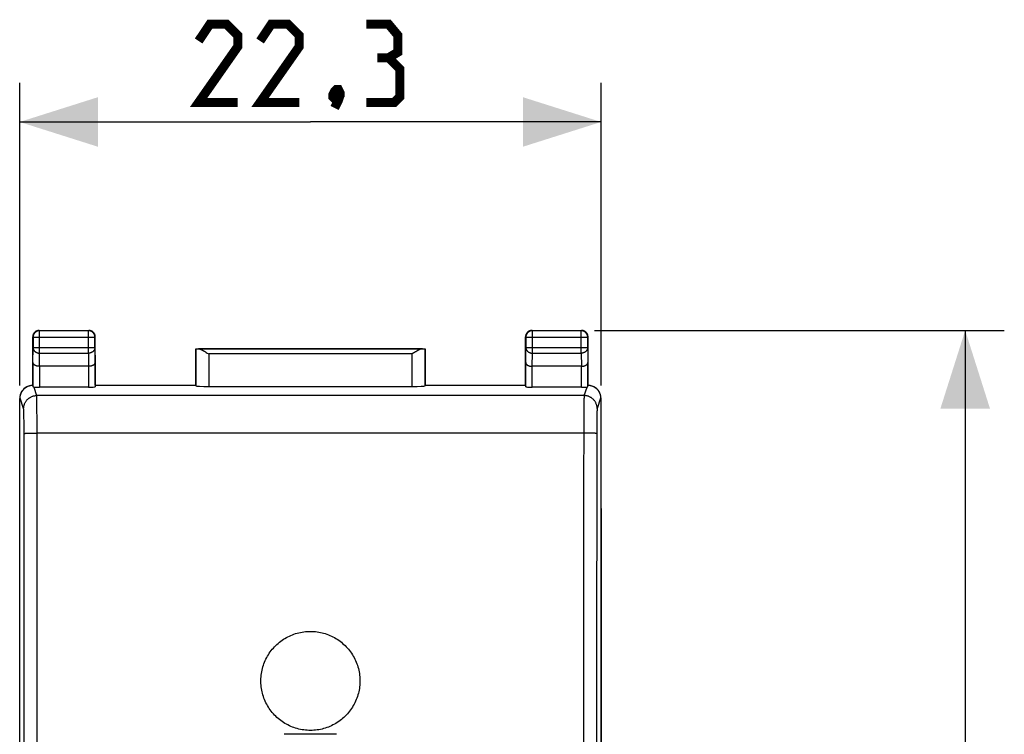
# Model space of a CAD drawing. Units: millimetres. Extents: x 58 to 254, y 47 to 128.
# Drawn here: x 144 to 182, y 81 to 108 of the extents above; entities that cross this region are included whole.
import ezdxf

# ---------------------------------------------------------------- set-up
doc = ezdxf.new("R2010")
doc.units = ezdxf.units.MM
doc.header["$LTSCALE"] = 16.335
doc.layers.get('0').update_dxf_attribs({"linetype": 'CONTINUOUS'})
for name, color, linetype in [('ASSI', 7, 'CONTINUOUS'), ('CURVE', 7, 'CONTINUOUS'), ('DRAFT', 7, 'CONTINUOUS'), ('RACCORDO', 7, 'CONTINUOUS')]:
    doc.layers.add(name, color=color, linetype=linetype)
doc.styles.get("Standard").update_dxf_attribs({"font": 'txt', "width": 0.8})
doc.dimstyles.new('DIMSTYLE_1', dxfattribs={"dimtxt": 3, "dimasz": 3, "dimexe": 1.5, "dimexo": 0.5, "dimgap": 0.75, "dimtad": 1, "dimtxsty": 'STANDARD', "dimblk": '_FILLED', "dimblk1": '_FILLED', "dimblk2": '_FILLED', "dimcen": 0.09, "dimazin": 2, "dimtfac": 1, "dimtofl": 0, "dimtmove": 0, "dimatfit": 3, "dimldrblk": '_FILLED', "dimfxl": 1, "dimtolj": 1, "dimarcsym": 0})

# ---------------------------------------------------------------- blocks, each defined once
blk = doc.blocks.new('_FILLED')
at = {"color": 0, "linetype": 'BYBLOCK'}
blk.add_solid([(0, 0), (-1, 0.317), (-1, -0.317)], dxfattribs=at)
blk = doc.blocks.new('*D3')
at = {"color": 7, "linetype": 'CONTINUOUS'}
for p, q in [((166.021, 96.197), (181.736, 96.197)), ((180.236, 96.197), (180.236, 71.697)), ((180.236, 47.197), (180.236, 71.697)), ((166.021, 47.197), (181.736, 47.197))]:
    blk.add_line(p, q, dxfattribs=at)
at = {"color": 7, "linetype": 'CONTINUOUS', "xscale": 3, "yscale": 3, "zscale": 3}
for p, rotation in [((180.236, 96.197), 90), ((180.236, 47.197), 270)]:
    blk.add_blockref('_FILLED', p, dxfattribs=dict(at, rotation=rotation))
at = {"color": 7, "linetype": 'CONTINUOUS', "insert": (176.486, 71.697), "char_height": 3, "width": 7.07143, "attachment_point": 2, "rotation": 90, "line_spacing_factor": 0.9}
blk.add_mtext('{\\ftxt;\\W0.0001;\\H0.0001;\\~}{\\ftxt;\\W1.5714285714;\\H3.0; }{\\ftxt;\\W0.0001;\\H0.0001;\\~}', dxfattribs=at)
blk = doc.blocks.new('*D4')
at = {"color": 7, "linetype": 'CONTINUOUS'}
for p, q in [((143.971, 94.089), (143.971, 105.697)), ((166.271, 94.089), (166.271, 105.697)), ((143.971, 104.197), (155.121, 104.197)), ((166.271, 104.197), (155.121, 104.197))]:
    blk.add_line(p, q, dxfattribs=at)
at = {"color": 7, "linetype": 'CONTINUOUS', "xscale": 3, "yscale": 3, "zscale": 3, "rotation": 180}
blk.add_blockref('_FILLED', (143.971, 104.197), dxfattribs=at)
at = {"color": 7, "linetype": 'CONTINUOUS', "xscale": 3, "yscale": 3, "zscale": 3}
blk.add_blockref('_FILLED', (166.271, 104.197), dxfattribs=at)
at = {"color": 7, "linetype": 'CONTINUOUS', "insert": (155.121, 107.947), "char_height": 3, "width": 12.85714, "attachment_point": 2, "line_spacing_factor": 0.9}
blk.add_mtext('{\\ftxt;\\W0.0001;\\H0.0001;\\~}{\\ftxt;\\W2.8571428571;\\H3.0; }{\\ftxt;\\W0.0001;\\H0.0001;\\~}', dxfattribs=at)

msp = doc.modelspace()

# ---------------------------------------------------------------- linework, layer by layer
at = {"color": 7, "linetype": 'CONTINUOUS', "const_width": 0.35}
for points in [[(152.335, 104.947), (150.835, 104.947), (152.335, 107.09), (152.335, 107.519), (151.906, 107.947), (151.263, 107.947), (150.835, 107.305)], [(154.692, 104.947), (153.192, 104.947), (154.692, 107.09), (154.692, 107.519), (154.263, 107.947), (153.621, 107.947), (153.192, 107.305)], [(158.121, 106.662), (158.478, 106.876), (158.478, 107.519), (158.121, 107.947), (157.263, 107.947)], [(157.263, 104.947), (158.335, 104.947), (158.549, 105.162), (158.549, 106.233), (158.121, 106.662), (157.692, 106.662)], [(156.192, 105.447), (156.263, 105.305), (156.263, 105.233), (156.121, 105.09), (156.049, 105.09), (155.978, 105.162), (155.978, 105.233), (156.049, 105.376), (156.121, 105.447), (156.192, 105.447)], [(156.263, 105.233), (156.192, 105.019), (156.049, 104.733)]]:
    msp.add_lwpolyline(points, dxfattribs=at)
at = {"layer": 'ASSI', "color": 7, "linetype": 'CONTINUOUS'}
for p, q in [((143.971, 54.026), (143.971, 89.369)), ((166.271, 89.369), (166.271, 54.026)), ((156.121, 80.697), (154.121, 80.697))]:
    msp.add_line(p, q, dxfattribs=at)
at = {"layer": 'CURVE', "color": 250, "linetype": 'CONTINUOUS'}
for points in [[(155.121, 80.847), (155.056, 80.848), (154.992, 80.852), (154.929, 80.857), (154.865, 80.865), (154.801, 80.874), (154.738, 80.886), (154.676, 80.9), (154.614, 80.916), (154.552, 80.934), (154.491, 80.955), (154.431, 80.977), (154.371, 81.001), (154.313, 81.028), (154.255, 81.056), (154.199, 81.086), (154.143, 81.118), (154.089, 81.152), (154.035, 81.188), (153.983, 81.225), (153.933, 81.265), (153.883, 81.306), (153.835, 81.348), (153.789, 81.393), (153.744, 81.438), (153.7, 81.486), (153.658, 81.534), (153.618, 81.584), (153.58, 81.636), (153.543, 81.688), (153.508, 81.742), (153.475, 81.797), (153.444, 81.853), (153.415, 81.911), (153.388, 81.969), (153.362, 82.028), (153.339, 82.087), (153.318, 82.148), (153.298, 82.209), (153.281, 82.271), (153.266, 82.334), (153.253, 82.396), (153.243, 82.46), (153.234, 82.523), (153.227, 82.587), (153.223, 82.651), (153.221, 82.715), (153.221, 82.779), (153.223, 82.844), (153.227, 82.908), (153.234, 82.972), (153.243, 83.035), (153.253, 83.098), (153.266, 83.161), (153.281, 83.224), (153.298, 83.286), (153.318, 83.347), (153.339, 83.407), (153.362, 83.467), (153.388, 83.526), (153.415, 83.584), (153.444, 83.641), (153.475, 83.698), (153.508, 83.753), (153.543, 83.806), (153.58, 83.859), (153.618, 83.911), (153.658, 83.961), (153.7, 84.009), (153.744, 84.057), (153.789, 84.102), (153.835, 84.147), (153.883, 84.189), (153.933, 84.23), (153.983, 84.269), (154.035, 84.307), (154.089, 84.343), (154.143, 84.377), (154.199, 84.409), (154.255, 84.439), (154.313, 84.467), (154.371, 84.493), (154.431, 84.518), (154.491, 84.54), (154.552, 84.56), (154.614, 84.579), (154.676, 84.595), (154.738, 84.609), (154.801, 84.62), (154.865, 84.63), (154.929, 84.638), (154.992, 84.643), (155.056, 84.646), (155.121, 84.647)], [(155.121, 84.647), (155.185, 84.646), (155.249, 84.643), (155.313, 84.638), (155.376, 84.63), (155.44, 84.62), (155.503, 84.609), (155.566, 84.595), (155.628, 84.579), (155.689, 84.56), (155.75, 84.54), (155.81, 84.518), (155.87, 84.493), (155.928, 84.467), (155.986, 84.439), (156.042, 84.409), (156.098, 84.377), (156.153, 84.343), (156.206, 84.307), (156.258, 84.269), (156.309, 84.23), (156.358, 84.189), (156.406, 84.147), (156.453, 84.102), (156.498, 84.057), (156.541, 84.009), (156.583, 83.961), (156.623, 83.911), (156.661, 83.859), (156.698, 83.807), (156.733, 83.753), (156.766, 83.698), (156.797, 83.641), (156.826, 83.584), (156.854, 83.526), (156.879, 83.467), (156.902, 83.407), (156.924, 83.347), (156.943, 83.286), (156.96, 83.224), (156.975, 83.161), (156.988, 83.099), (156.999, 83.035), (157.007, 82.972), (157.014, 82.908), (157.018, 82.844), (157.02, 82.779), (157.02, 82.715), (157.018, 82.651), (157.014, 82.587), (157.007, 82.523), (156.999, 82.46), (156.988, 82.396), (156.975, 82.334), (156.96, 82.271), (156.943, 82.209), (156.924, 82.148), (156.902, 82.087), (156.879, 82.028), (156.854, 81.969), (156.826, 81.911), (156.797, 81.853), (156.766, 81.797), (156.733, 81.742), (156.698, 81.688), (156.661, 81.636), (156.623, 81.584), (156.583, 81.534), (156.541, 81.486), (156.498, 81.438), (156.453, 81.393), (156.406, 81.348), (156.358, 81.306), (156.309, 81.265), (156.258, 81.225), (156.206, 81.188), (156.153, 81.152), (156.098, 81.118), (156.043, 81.086), (155.986, 81.056), (155.928, 81.028), (155.87, 81.001), (155.81, 80.977), (155.75, 80.955), (155.689, 80.934), (155.628, 80.916), (155.566, 80.9), (155.503, 80.886), (155.44, 80.874), (155.376, 80.865), (155.313, 80.857), (155.249, 80.852), (155.185, 80.848), (155.121, 80.847)]]:
    msp.add_lwpolyline(points, dxfattribs=at)
at = {"layer": 'DRAFT', "color": 7, "linetype": 'CONTINUOUS'}
for p, q in [((150.721, 94.097), (150.721, 95.497)), ((150.721, 95.497), (159.521, 95.497)), ((159.521, 95.497), (159.521, 94.097)), ((146.871, 94.097), (150.721, 94.097)), ((159.521, 94.097), (163.371, 94.097))]:
    msp.add_line(p, q, dxfattribs=at)
at = {"layer": 'RACCORDO', "color": 7, "linetype": 'CONTINUOUS'}
for p, q in [((144.471, 94.097), (144.471, 95.947)), ((144.721, 96.197), (146.621, 96.197)), ((146.871, 94.097), (146.871, 95.947)), ((163.371, 94.097), (163.371, 95.947)), ((163.621, 96.197), (165.521, 96.197)), ((165.771, 94.097), (165.771, 95.947)), ((150.724, 95.494), (150.721, 95.497)), ((151.096, 95.373), (151.124, 95.355)), ((151.124, 95.355), (151.167, 95.329)), ((151.167, 95.329), (151.224, 95.293)), ((159.089, 95.337), (159.018, 95.293)), ((159.117, 95.355), (159.089, 95.337)), ((159.518, 95.494), (159.521, 95.497)), ((146.613, 94.82), (144.729, 94.82)), ((165.513, 94.82), (163.629, 94.82)), ((144.244, 94.034), (144.265, 94.045)), ((144.265, 94.045), (144.247, 94.036)), ((144.471, 94.097), (144.478, 94.031)), ((146.871, 94.097), (146.863, 94.032)), ((150.721, 94.097), (150.724, 94.071)), ((151.224, 94.045), (159.018, 94.045)), ((159.521, 94.097), (159.518, 94.071)), ((163.371, 94.097), (163.378, 94.032)), ((165.763, 94.031), (165.771, 94.097)), ((165.994, 94.036), (165.977, 94.045)), ((165.977, 94.045), (165.997, 94.034)), ((146.613, 94.019), (144.728, 94.019)), ((165.513, 94.019), (163.628, 94.019)), ((143.971, 49.806), (143.971, 93.589)), ((166.271, 49.806), (166.271, 93.589))]:
    msp.add_line(p, q, dxfattribs=at)
at = {"layer": 'RACCORDO', "color": 250, "linetype": 'CONTINUOUS'}
for p, q in [((144.471, 95.947), (144.484, 95.934)), ((144.484, 95.934), (144.484, 95.542)), ((144.484, 95.934), (146.858, 95.934)), ((144.721, 96.197), (144.734, 96.184)), ((144.734, 95.325), (144.734, 96.184)), ((146.608, 96.184), (144.734, 96.184)), ((146.621, 96.197), (146.608, 96.184)), ((146.608, 95.325), (146.608, 96.184)), ((146.871, 95.947), (146.858, 95.934)), ((146.858, 95.542), (146.858, 95.934)), ((163.371, 95.947), (163.384, 95.934)), ((163.384, 95.934), (163.384, 95.542)), ((163.384, 95.934), (165.758, 95.934)), ((163.621, 96.197), (163.634, 96.184)), ((163.634, 95.325), (163.634, 96.184)), ((165.508, 96.184), (163.634, 96.184)), ((165.521, 96.197), (165.508, 96.184)), ((165.508, 95.325), (165.508, 96.184)), ((165.771, 95.947), (165.758, 95.934)), ((165.758, 95.542), (165.758, 95.934)), ((144.478, 94.964), (144.484, 95.542)), ((144.484, 95.542), (146.858, 95.542)), ((144.729, 94.82), (144.734, 95.325)), ((144.734, 95.325), (146.608, 95.325)), ((146.608, 95.325), (146.613, 94.82)), ((146.858, 95.542), (146.863, 94.964)), ((150.724, 95.494), (150.724, 94.071)), ((159.417, 95.493), (150.824, 95.493)), ((151.224, 95.293), (151.224, 94.045)), ((159.018, 95.293), (151.224, 95.293)), ((159.018, 94.045), (159.018, 95.293)), ((159.518, 94.071), (159.518, 95.494)), ((163.378, 94.964), (163.384, 95.542)), ((163.384, 95.542), (165.758, 95.542)), ((163.629, 94.82), (163.634, 95.325)), ((163.634, 95.325), (165.508, 95.325)), ((165.508, 95.325), (165.513, 94.82)), ((165.758, 95.542), (165.763, 94.964)), ((144.478, 94.964), (144.478, 94.031)), ((144.728, 94.82), (144.728, 94.019)), ((146.613, 94.82), (146.613, 94.019)), ((146.863, 94.964), (146.863, 94.032)), ((163.378, 94.032), (163.378, 94.964)), ((163.628, 94.019), (163.628, 94.82)), ((165.513, 94.019), (165.513, 94.82)), ((165.763, 94.031), (165.763, 94.964)), ((144.512, 94.025), (144.621, 93.696)), ((165.62, 93.696), (144.621, 93.696)), ((165.62, 93.696), (165.73, 94.025)), ((143.988, 93.597), (143.971, 93.589)), ((144.121, 93.197), (143.988, 93.597)), ((144.627, 93.597), (144.626, 93.632)), ((144.628, 93.556), (144.627, 93.597)), ((144.629, 93.481), (144.628, 93.556)), ((144.631, 93.392), (144.629, 93.481)), ((144.633, 93.253), (144.631, 93.392)), ((165.609, 93.29), (165.607, 93.093)), ((165.611, 93.423), (165.609, 93.29)), ((165.612, 93.508), (165.611, 93.423)), ((165.614, 93.577), (165.612, 93.508)), ((166.253, 93.597), (166.12, 93.197)), ((166.271, 93.589), (166.253, 93.597)), ((144.128, 93.103), (144.127, 93.131)), ((144.129, 93.071), (144.128, 93.103)), ((144.131, 93.015), (144.129, 93.071)), ((144.132, 92.95), (144.131, 93.015)), ((144.134, 92.85), (144.132, 92.95)), ((144.634, 93.093), (144.633, 93.253)), ((144.636, 92.868), (144.634, 93.093)), ((165.607, 93.093), (165.605, 92.868)), ((166.11, 92.994), (166.108, 92.901)), ((166.112, 93.053), (166.11, 92.994)), ((166.113, 93.088), (166.112, 93.053)), ((144.136, 92.707), (144.134, 92.85)), ((144.137, 92.548), (144.136, 92.707)), ((144.138, 92.344), (144.137, 92.548)), ((144.637, 92.623), (144.636, 92.868)), ((144.638, 92.365), (144.637, 92.623)), ((165.604, 92.572), (165.602, 90.302)), ((165.605, 92.868), (165.604, 92.572)), ((166.105, 92.613), (166.104, 92.413)), ((166.106, 92.766), (166.105, 92.613)), ((166.108, 92.901), (166.106, 92.766)), ((144.263, 92.253), (144.296, 92.254)), ((144.296, 92.254), (144.332, 92.255)), ((144.332, 92.255), (144.37, 92.256)), ((144.37, 92.256), (144.411, 92.257)), ((144.411, 92.257), (144.454, 92.258)), ((144.454, 92.258), (144.499, 92.259)), ((144.499, 92.259), (144.544, 92.259)), ((144.544, 92.259), (144.591, 92.26)), ((144.591, 92.26), (144.638, 92.26)), ((144.639, 90.302), (144.638, 92.365)), ((165.65, 92.26), (144.638, 92.26)), ((165.72, 92.259), (165.65, 92.26)), ((165.787, 92.258), (165.72, 92.259)), ((165.83, 92.257), (165.787, 92.258)), ((165.871, 92.256), (165.83, 92.257)), ((165.91, 92.255), (165.871, 92.256)), ((165.945, 92.254), (165.91, 92.255)), ((166.104, 92.413), (166.102, 90.284))]:
    msp.add_line(p, q, dxfattribs=at)
at = {"layer": 'RACCORDO', "color": 7, "linetype": 'CONTINUOUS'}
for points in [[(144.721, 96.197), (144.709, 96.197), (144.697, 96.196), (144.685, 96.195), (144.673, 96.193), (144.662, 96.19), (144.65, 96.187), (144.639, 96.184), (144.628, 96.18), (144.617, 96.175), (144.606, 96.17), (144.596, 96.164), (144.585, 96.158), (144.576, 96.151), (144.566, 96.144), (144.557, 96.136), (144.548, 96.128), (144.54, 96.12), (144.532, 96.111), (144.524, 96.102), (144.517, 96.092), (144.51, 96.083), (144.504, 96.072), (144.498, 96.062), (144.493, 96.051), (144.489, 96.04), (144.484, 96.029), (144.481, 96.018), (144.478, 96.006), (144.475, 95.995), (144.473, 95.983), (144.472, 95.971), (144.471, 95.959), (144.471, 95.947)], [(146.871, 95.947), (146.87, 95.959), (146.869, 95.971), (146.868, 95.983), (146.866, 95.995), (146.864, 96.006), (146.86, 96.018), (146.857, 96.029), (146.853, 96.04), (146.848, 96.051), (146.843, 96.062), (146.837, 96.072), (146.831, 96.083), (146.824, 96.092), (146.817, 96.102), (146.81, 96.111), (146.802, 96.12), (146.793, 96.128), (146.784, 96.136), (146.775, 96.144), (146.766, 96.151), (146.756, 96.158), (146.746, 96.164), (146.735, 96.17), (146.724, 96.175), (146.714, 96.18), (146.702, 96.184), (146.691, 96.187), (146.68, 96.19), (146.668, 96.193), (146.656, 96.195), (146.644, 96.196), (146.633, 96.197), (146.621, 96.197)], [(163.621, 96.197), (163.609, 96.197), (163.597, 96.196), (163.585, 96.195), (163.573, 96.193), (163.562, 96.19), (163.55, 96.187), (163.539, 96.184), (163.528, 96.18), (163.517, 96.175), (163.506, 96.17), (163.496, 96.164), (163.485, 96.158), (163.476, 96.151), (163.466, 96.144), (163.457, 96.136), (163.448, 96.128), (163.44, 96.12), (163.432, 96.111), (163.424, 96.102), (163.417, 96.092), (163.41, 96.083), (163.404, 96.072), (163.398, 96.062), (163.393, 96.051), (163.389, 96.04), (163.384, 96.029), (163.381, 96.018), (163.378, 96.006), (163.375, 95.995), (163.373, 95.983), (163.372, 95.971), (163.371, 95.959), (163.371, 95.947)], [(165.771, 95.947), (165.77, 95.959), (165.769, 95.971), (165.768, 95.983), (165.766, 95.995), (165.764, 96.006), (165.76, 96.018), (165.757, 96.029), (165.753, 96.04), (165.748, 96.051), (165.743, 96.062), (165.737, 96.072), (165.731, 96.083), (165.724, 96.092), (165.717, 96.102), (165.71, 96.111), (165.702, 96.12), (165.693, 96.128), (165.684, 96.136), (165.675, 96.144), (165.666, 96.151), (165.656, 96.158), (165.646, 96.164), (165.635, 96.17), (165.624, 96.175), (165.614, 96.18), (165.602, 96.184), (165.591, 96.187), (165.58, 96.19), (165.568, 96.193), (165.556, 96.195), (165.544, 96.196), (165.533, 96.197), (165.521, 96.197)], [(150.824, 95.493), (150.835, 95.492), (150.846, 95.491), (150.858, 95.489), (150.869, 95.486), (150.881, 95.482), (150.894, 95.478), (150.906, 95.473), (150.919, 95.468), (150.932, 95.462), (150.945, 95.456), (150.958, 95.45), (150.971, 95.443), (150.985, 95.436), (150.998, 95.429), (151.012, 95.422), (151.026, 95.414), (151.039, 95.406), (151.053, 95.398), (151.067, 95.39), (151.082, 95.381), (151.096, 95.373)], [(159.417, 95.493), (159.406, 95.492), (159.395, 95.491), (159.384, 95.489), (159.372, 95.486), (159.36, 95.482), (159.348, 95.478), (159.335, 95.473), (159.322, 95.468), (159.31, 95.462), (159.297, 95.456), (159.283, 95.45), (159.27, 95.443), (159.257, 95.436), (159.243, 95.429), (159.229, 95.422), (159.216, 95.414), (159.202, 95.406), (159.188, 95.398), (159.174, 95.39), (159.16, 95.381), (159.146, 95.373), (159.117, 95.355)], [(144.728, 94.82), (144.715, 94.82), (144.702, 94.821), (144.689, 94.822), (144.676, 94.823), (144.664, 94.825), (144.652, 94.827), (144.64, 94.83), (144.628, 94.832), (144.617, 94.835), (144.606, 94.839), (144.596, 94.842), (144.585, 94.846), (144.576, 94.85), (144.566, 94.855), (144.557, 94.859), (144.549, 94.864), (144.541, 94.869), (144.533, 94.874), (144.526, 94.88), (144.52, 94.885), (144.514, 94.891), (144.508, 94.897), (144.503, 94.902), (144.498, 94.908), (144.494, 94.914), (144.49, 94.921), (144.487, 94.927), (144.484, 94.933), (144.482, 94.939), (144.48, 94.946), (144.479, 94.952), (144.478, 94.958), (144.478, 94.964)], [(146.863, 94.964), (146.863, 94.958), (146.862, 94.952), (146.861, 94.946), (146.859, 94.939), (146.857, 94.933), (146.854, 94.927), (146.851, 94.921), (146.847, 94.915), (146.843, 94.908), (146.839, 94.903), (146.833, 94.897), (146.828, 94.891), (146.822, 94.885), (146.815, 94.88), (146.808, 94.874), (146.8, 94.869), (146.792, 94.864), (146.784, 94.859), (146.775, 94.855), (146.765, 94.85), (146.756, 94.846), (146.746, 94.842), (146.735, 94.839), (146.724, 94.835), (146.713, 94.832), (146.701, 94.83), (146.689, 94.827), (146.677, 94.825), (146.665, 94.823), (146.652, 94.822), (146.639, 94.821), (146.626, 94.82), (146.613, 94.82)], [(163.378, 94.964), (163.378, 94.958), (163.379, 94.952), (163.38, 94.946), (163.382, 94.939), (163.384, 94.933), (163.387, 94.927), (163.39, 94.921), (163.394, 94.915), (163.398, 94.908), (163.403, 94.903), (163.408, 94.897), (163.414, 94.891), (163.42, 94.885), (163.426, 94.88), (163.433, 94.874), (163.441, 94.869), (163.449, 94.864), (163.457, 94.859), (163.466, 94.855), (163.476, 94.85), (163.486, 94.846), (163.496, 94.842), (163.506, 94.839), (163.517, 94.835), (163.528, 94.832), (163.54, 94.83), (163.552, 94.827), (163.564, 94.825), (163.577, 94.823), (163.589, 94.822), (163.602, 94.821), (163.615, 94.82), (163.629, 94.82)], [(165.513, 94.82), (165.526, 94.82), (165.539, 94.821), (165.552, 94.822), (165.565, 94.823), (165.577, 94.825), (165.589, 94.827), (165.601, 94.83), (165.613, 94.832), (165.624, 94.835), (165.635, 94.839), (165.646, 94.842), (165.656, 94.846), (165.666, 94.85), (165.675, 94.855), (165.684, 94.859), (165.692, 94.864), (165.7, 94.869), (165.708, 94.874), (165.715, 94.88), (165.722, 94.885), (165.728, 94.891), (165.733, 94.897), (165.739, 94.902), (165.743, 94.908), (165.747, 94.914), (165.751, 94.921), (165.754, 94.927), (165.757, 94.933), (165.759, 94.939), (165.761, 94.946), (165.762, 94.952), (165.763, 94.958), (165.763, 94.964)], [(144.265, 94.045), (144.282, 94.053), (144.302, 94.062), (144.322, 94.069), (144.343, 94.076), (144.364, 94.082), (144.385, 94.087), (144.406, 94.091), (144.428, 94.094), (144.449, 94.096), (144.471, 94.097)], [(165.771, 94.097), (165.792, 94.096), (165.814, 94.094), (165.835, 94.091), (165.856, 94.087), (165.877, 94.082), (165.898, 94.076), (165.919, 94.069), (165.939, 94.062), (165.959, 94.053), (165.977, 94.045)], [(143.988, 93.597), (143.988, 93.618), (143.99, 93.639), (143.992, 93.659), (143.995, 93.68), (143.999, 93.7), (144.003, 93.72), (144.009, 93.74), (144.015, 93.76), (144.023, 93.78), (144.031, 93.799), (144.04, 93.818), (144.049, 93.837), (144.06, 93.856), (144.072, 93.874), (144.084, 93.892), (144.097, 93.909), (144.111, 93.925), (144.125, 93.941), (144.141, 93.957), (144.157, 93.972), (144.173, 93.986), (144.19, 93.999), (144.208, 94.011), (144.226, 94.023), (144.244, 94.034)], [(144.512, 94.025), (144.506, 94.026), (144.502, 94.026), (144.497, 94.027), (144.493, 94.027), (144.49, 94.027), (144.487, 94.028), (144.484, 94.028), (144.482, 94.029), (144.48, 94.029), (144.479, 94.03), (144.478, 94.03), (144.478, 94.031)], [(165.763, 94.031), (165.763, 94.03), (165.762, 94.03), (165.761, 94.029), (165.759, 94.029), (165.757, 94.028), (165.755, 94.028), (165.751, 94.027), (165.748, 94.027), (165.744, 94.027), (165.74, 94.026), (165.735, 94.026), (165.73, 94.025)], [(165.997, 94.034), (166.016, 94.023), (166.034, 94.011), (166.051, 93.999), (166.068, 93.986), (166.085, 93.972), (166.101, 93.957), (166.116, 93.941), (166.13, 93.925), (166.144, 93.909), (166.157, 93.892), (166.17, 93.874), (166.181, 93.856), (166.192, 93.837), (166.202, 93.818), (166.211, 93.799), (166.219, 93.78), (166.226, 93.76), (166.232, 93.74), (166.238, 93.72), (166.243, 93.7), (166.246, 93.68), (166.249, 93.659), (166.251, 93.639), (166.253, 93.618), (166.253, 93.597)]]:
    msp.add_lwpolyline(points, dxfattribs=at)
at = {"layer": 'RACCORDO', "color": 250, "linetype": 'CONTINUOUS'}
for points in [[(144.734, 96.184), (144.721, 96.184), (144.708, 96.183), (144.695, 96.181), (144.682, 96.179), (144.669, 96.176), (144.656, 96.172), (144.644, 96.168), (144.632, 96.163), (144.62, 96.157), (144.609, 96.151), (144.598, 96.144), (144.587, 96.137), (144.576, 96.129), (144.566, 96.12), (144.557, 96.111), (144.548, 96.102), (144.539, 96.092), (144.531, 96.081), (144.524, 96.07), (144.517, 96.059), (144.511, 96.048), (144.505, 96.036), (144.5, 96.024), (144.496, 96.012), (144.492, 95.999), (144.489, 95.986), (144.487, 95.973), (144.485, 95.96), (144.484, 95.947), (144.484, 95.934)], [(146.858, 95.934), (146.857, 95.947), (146.856, 95.96), (146.854, 95.973), (146.852, 95.986), (146.849, 95.999), (146.845, 96.012), (146.841, 96.024), (146.836, 96.036), (146.83, 96.048), (146.824, 96.059), (146.817, 96.07), (146.81, 96.081), (146.802, 96.092), (146.793, 96.102), (146.784, 96.111), (146.775, 96.12), (146.765, 96.129), (146.754, 96.137), (146.744, 96.144), (146.733, 96.151), (146.721, 96.157), (146.709, 96.163), (146.697, 96.168), (146.685, 96.172), (146.672, 96.176), (146.66, 96.179), (146.647, 96.181), (146.634, 96.183), (146.621, 96.184), (146.608, 96.184)], [(163.634, 96.184), (163.621, 96.184), (163.608, 96.183), (163.595, 96.181), (163.582, 96.179), (163.569, 96.176), (163.557, 96.172), (163.544, 96.168), (163.532, 96.163), (163.52, 96.157), (163.509, 96.151), (163.498, 96.144), (163.487, 96.137), (163.476, 96.129), (163.466, 96.12), (163.457, 96.111), (163.448, 96.102), (163.439, 96.092), (163.431, 96.081), (163.424, 96.07), (163.417, 96.059), (163.411, 96.048), (163.405, 96.036), (163.4, 96.024), (163.396, 96.012), (163.392, 95.999), (163.389, 95.986), (163.387, 95.973), (163.385, 95.96), (163.384, 95.947), (163.384, 95.934)], [(165.758, 95.934), (165.757, 95.947), (165.756, 95.96), (165.754, 95.973), (165.752, 95.986), (165.749, 95.999), (165.745, 96.012), (165.741, 96.024), (165.736, 96.036), (165.73, 96.048), (165.724, 96.059), (165.717, 96.07), (165.71, 96.081), (165.702, 96.092), (165.693, 96.102), (165.684, 96.111), (165.675, 96.12), (165.665, 96.129), (165.654, 96.137), (165.644, 96.144), (165.633, 96.151), (165.621, 96.157), (165.609, 96.163), (165.597, 96.168), (165.585, 96.172), (165.572, 96.176), (165.559, 96.179), (165.547, 96.181), (165.534, 96.183), (165.521, 96.184), (165.508, 96.184)], [(144.484, 95.542), (144.484, 95.53), (144.485, 95.519), (144.487, 95.508), (144.489, 95.497), (144.492, 95.486), (144.496, 95.475), (144.501, 95.464), (144.506, 95.454), (144.511, 95.444), (144.517, 95.434), (144.524, 95.424), (144.532, 95.415), (144.54, 95.406), (144.548, 95.397), (144.557, 95.389), (144.567, 95.381), (144.577, 95.374), (144.587, 95.367), (144.598, 95.36), (144.609, 95.354), (144.62, 95.349), (144.632, 95.344), (144.644, 95.34), (144.657, 95.336), (144.669, 95.333), (144.682, 95.33), (144.695, 95.328), (144.708, 95.326), (144.721, 95.326), (144.734, 95.325)], [(146.858, 95.542), (146.857, 95.53), (146.856, 95.519), (146.854, 95.508), (146.852, 95.497), (146.849, 95.486), (146.845, 95.475), (146.841, 95.464), (146.836, 95.454), (146.83, 95.444), (146.824, 95.434), (146.817, 95.424), (146.81, 95.415), (146.802, 95.406), (146.793, 95.397), (146.784, 95.389), (146.775, 95.381), (146.765, 95.374), (146.754, 95.367), (146.743, 95.36), (146.732, 95.354), (146.721, 95.349), (146.709, 95.344), (146.697, 95.34), (146.685, 95.336), (146.672, 95.333), (146.659, 95.33), (146.647, 95.328), (146.634, 95.326), (146.621, 95.326), (146.608, 95.325)], [(163.384, 95.542), (163.384, 95.53), (163.385, 95.519), (163.387, 95.508), (163.389, 95.497), (163.392, 95.486), (163.396, 95.475), (163.401, 95.464), (163.406, 95.454), (163.411, 95.444), (163.417, 95.434), (163.424, 95.424), (163.432, 95.415), (163.44, 95.406), (163.448, 95.397), (163.457, 95.389), (163.467, 95.381), (163.477, 95.374), (163.487, 95.367), (163.498, 95.36), (163.509, 95.354), (163.52, 95.349), (163.532, 95.344), (163.544, 95.34), (163.557, 95.336), (163.569, 95.333), (163.582, 95.33), (163.595, 95.328), (163.608, 95.326), (163.621, 95.326), (163.634, 95.325)], [(165.758, 95.542), (165.757, 95.53), (165.756, 95.519), (165.754, 95.508), (165.752, 95.497), (165.749, 95.486), (165.745, 95.475), (165.741, 95.464), (165.736, 95.454), (165.73, 95.444), (165.724, 95.434), (165.717, 95.424), (165.71, 95.415), (165.702, 95.406), (165.693, 95.397), (165.684, 95.389), (165.675, 95.381), (165.665, 95.374), (165.654, 95.367), (165.643, 95.36), (165.632, 95.354), (165.621, 95.349), (165.609, 95.344), (165.597, 95.34), (165.585, 95.336), (165.572, 95.333), (165.559, 95.33), (165.547, 95.328), (165.534, 95.326), (165.521, 95.326), (165.508, 95.325)], [(144.121, 93.197), (144.122, 93.221), (144.124, 93.244), (144.127, 93.268), (144.131, 93.291), (144.136, 93.314), (144.142, 93.337), (144.149, 93.36), (144.157, 93.382), (144.167, 93.404), (144.177, 93.425), (144.189, 93.446), (144.201, 93.467), (144.214, 93.486), (144.229, 93.505), (144.244, 93.524), (144.26, 93.541), (144.277, 93.558), (144.294, 93.574), (144.312, 93.589), (144.331, 93.603), (144.351, 93.617), (144.372, 93.629), (144.392, 93.64), (144.414, 93.651), (144.436, 93.66), (144.458, 93.669), (144.481, 93.676), (144.504, 93.682), (144.527, 93.687), (144.55, 93.691), (144.574, 93.694), (144.598, 93.696), (144.621, 93.696)], [(144.626, 93.632), (144.625, 93.646), (144.624, 93.659), (144.624, 93.67), (144.623, 93.68), (144.623, 93.687), (144.622, 93.692), (144.621, 93.696)], [(165.62, 93.696), (165.619, 93.692), (165.619, 93.687), (165.618, 93.68), (165.617, 93.67), (165.617, 93.659), (165.616, 93.646), (165.616, 93.632), (165.615, 93.615), (165.614, 93.577)], [(166.12, 93.197), (166.119, 93.221), (166.118, 93.244), (166.115, 93.268), (166.111, 93.291), (166.106, 93.314), (166.099, 93.337), (166.092, 93.36), (166.084, 93.382), (166.074, 93.404), (166.064, 93.425), (166.053, 93.446), (166.04, 93.467), (166.027, 93.486), (166.013, 93.505), (165.998, 93.524), (165.982, 93.541), (165.965, 93.558), (165.947, 93.574), (165.929, 93.589), (165.91, 93.603), (165.89, 93.617), (165.87, 93.629), (165.849, 93.64), (165.827, 93.651), (165.806, 93.66), (165.783, 93.669), (165.761, 93.676), (165.738, 93.682), (165.714, 93.687), (165.691, 93.691), (165.667, 93.694), (165.644, 93.696), (165.62, 93.696)], [(144.127, 93.131), (144.126, 93.143), (144.126, 93.154), (144.125, 93.164), (144.124, 93.172), (144.124, 93.18), (144.123, 93.186), (144.123, 93.191), (144.122, 93.194), (144.121, 93.197)], [(166.12, 93.197), (166.119, 93.194), (166.119, 93.191), (166.118, 93.186), (166.117, 93.18), (166.117, 93.172), (166.116, 93.164), (166.116, 93.154), (166.115, 93.143), (166.114, 93.131), (166.114, 93.118), (166.113, 93.088)], [(144.139, 53.111), (144.14, 55.067), (144.142, 57.023), (144.142, 58.979), (144.143, 60.935), (144.144, 62.892), (144.144, 64.848), (144.145, 66.805), (144.145, 68.762), (144.145, 70.719), (144.145, 72.676), (144.145, 74.633), (144.145, 76.59), (144.144, 78.546), (144.144, 80.503), (144.143, 82.46), (144.142, 84.416), (144.142, 86.372), (144.14, 88.328), (144.139, 90.284), (144.138, 92.344)], [(144.138, 92.239), (144.139, 92.24), (144.141, 92.241), (144.144, 92.242), (144.148, 92.243), (144.154, 92.244), (144.16, 92.245), (144.168, 92.246), (144.176, 92.247), (144.186, 92.248), (144.196, 92.249), (144.208, 92.249), (144.22, 92.25), (144.234, 92.251), (144.248, 92.252), (144.263, 92.253)], [(166.103, 92.239), (166.102, 92.24), (166.1, 92.241), (166.097, 92.242), (166.093, 92.243), (166.087, 92.244), (166.081, 92.245), (166.074, 92.246), (166.065, 92.247), (166.056, 92.248), (166.045, 92.249), (166.033, 92.249), (166.021, 92.25), (166.008, 92.251), (165.993, 92.252), (165.978, 92.253), (165.945, 92.254)], [(144.639, 53.092), (144.64, 55.05), (144.641, 57.008), (144.642, 58.966), (144.643, 60.924), (144.644, 62.883), (144.644, 64.842), (144.645, 66.8), (144.645, 68.759), (144.645, 70.718), (144.645, 72.677), (144.645, 74.636), (144.645, 76.595), (144.644, 78.553), (144.644, 80.512), (144.643, 82.47), (144.642, 84.429), (144.641, 86.387), (144.64, 88.345), (144.639, 90.302)], [(165.602, 90.302), (165.601, 88.345), (165.6, 86.387), (165.599, 84.429), (165.598, 82.47), (165.597, 80.512), (165.597, 78.553), (165.596, 76.595), (165.596, 74.636), (165.596, 72.677), (165.596, 70.718), (165.596, 68.759), (165.596, 66.8), (165.597, 64.842), (165.597, 62.883), (165.598, 60.924), (165.599, 58.966), (165.6, 57.008), (165.601, 55.05), (165.602, 53.092), (165.603, 51.082)], [(166.102, 90.284), (166.101, 88.328), (166.1, 86.372), (166.099, 84.416), (166.098, 82.46), (166.097, 80.503), (166.097, 78.546), (166.096, 76.59), (166.096, 74.633), (166.096, 72.676), (166.096, 70.719), (166.096, 68.762), (166.096, 66.805), (166.097, 64.848), (166.097, 62.892), (166.098, 60.935), (166.099, 58.979), (166.1, 57.023), (166.101, 55.067), (166.102, 53.111), (166.103, 51.051)]]:
    msp.add_lwpolyline(points, dxfattribs=at)
at = {"layer": 'RACCORDO', "color": 7, "linetype": 'CONTINUOUS'}
for centre, major_axis, ratio, start_param, end_param in [((151.224, 95.495), (0.5, 0), 0.005818, -3.135775, -2.495179), ((159.018, 95.495), (0.5, 0), 0.005818, -0.646413, -0.005818), ((144.471, 93.589), (0.447, 0.224), 0.99981, 1.570796, 2.678052), ((151.224, 94.071), (0.5, 0), 0.052408, -3.135775, -1.570796), ((159.018, 94.071), (0.5, 0), 0.052408, -1.570796, -0.005818), ((165.771, 93.589), (0.447, -0.224), 0.99981, 0.463541, 1.570796), ((144.728, 94.032), (0.25, 0), 0.052408, -2.615483, -1.570796), ((146.613, 94.032), (0.25, 0), 0.052408, -1.570796, -0.005818), ((163.628, 94.032), (0.25, 0), 0.052408, -3.135775, -1.570796), ((165.513, 94.032), (0.25, 0), 0.052408, -1.570796, -0.526109)]:
    msp.add_ellipse(centre, major_axis=major_axis, ratio=ratio, start_param=start_param, end_param=end_param, dxfattribs=at)

# ---------------------------------------------------------------- dimensions: what is measured, and where the dimension line sits
at = {"color": 7, "linetype": 'CONTINUOUS'}
for base, p1, p2, angle, text, picture, middle in [((143.971, 104.197), (166.271, 93.589), (143.971, 93.589), 180, '{\\ftxt;\\W0.0001;\\H0.0001;\\~}{\\ftxt;\\W2.8571428571;\\H3.0; }{\\ftxt;\\W0.0001;\\H0.0001;\\~}', '*D4', (154.692, 104.197)), ((180.236, 47.197), (165.521, 96.197), (165.521, 47.197), 270, '{\\ftxt;\\W0.0001;\\H0.0001;\\~}{\\ftxt;\\W1.5714285714;\\H3.0; }{\\ftxt;\\W0.0001;\\H0.0001;\\~}', '*D3', (180.236, 71.269))]:
    dim = msp.add_linear_dim(base=base, p1=p1, p2=p2, angle=angle, text=text, dimstyle='DIMSTYLE_1', dxfattribs=at)
    dim.commit()
    dim.dimension.update_dxf_attribs({"geometry": picture, "text_midpoint": middle, "dimtype": 160})

doc.saveas('drawing.dxf')
